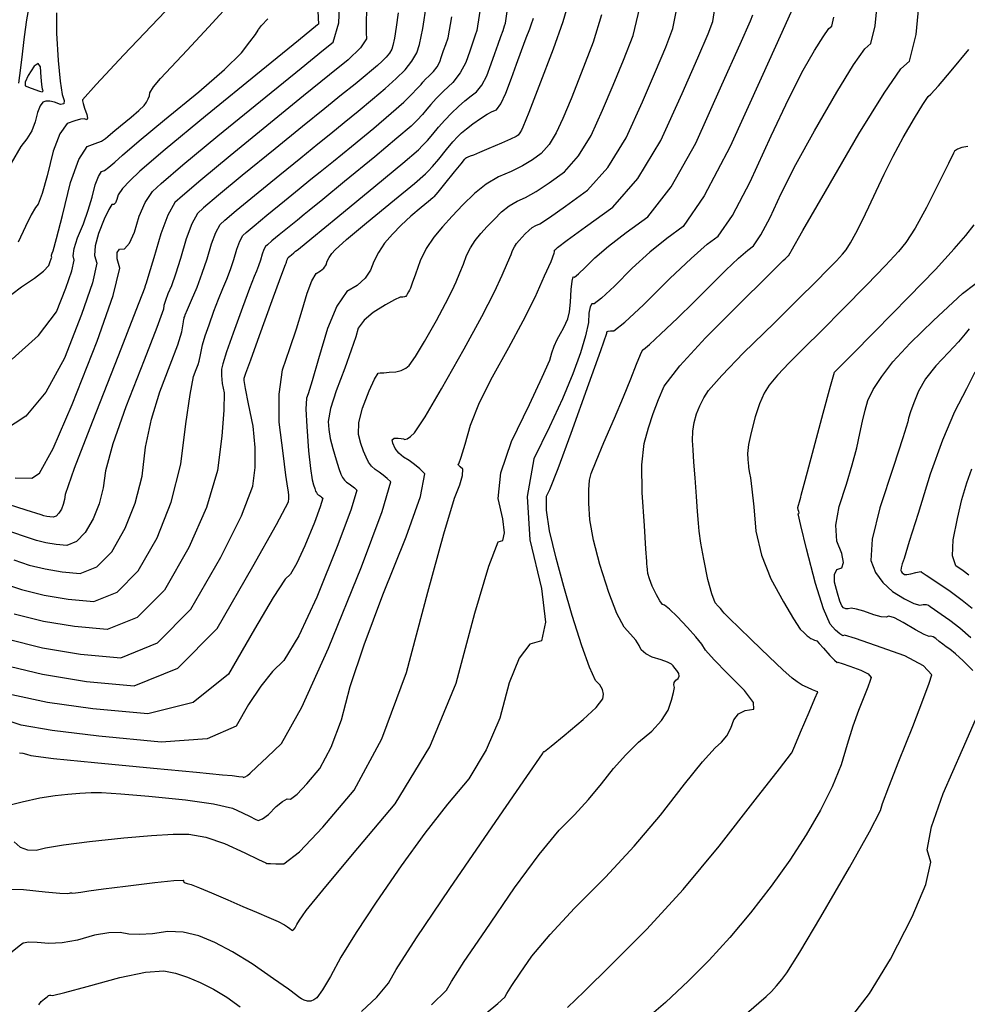
# Model space of a CAD drawing. Extents: x 364569 to 367769, y 1011269 to 1014269.
# Drawn here: x 365494 to 365685, y 1013649 to 1013848 of the extents above; entities that cross this region are included whole.
import ezdxf

# ---------------------------------------------------------------- set-up
doc = ezdxf.new("R2010")
doc.units = 0
doc.header["$MEASUREMENT"] = 0
doc.layers.add('INDEX', color=1, linetype='CONTINUOUS')
doc.layers.add('INTER', color=33, linetype='CONTINUOUS')

msp = doc.modelspace()

# ---------------------------------------------------------------- linework, layer by layer
at = {"layer": 'INDEX', "linetype": 'CONTINUOUS'}
for points in [[(365493.57, 1013755.41), (365496.93, 1013755.37), (365498.47, 1013756.39), (365501.17, 1013761.33), (365505.04, 1013770.18), (365510.09, 1013782.96), (365513.28, 1013792.1), (365514.61, 1013797.61), (365514.09, 1013799.49), (365514.08, 1013800.77), (365514.58, 1013801.45), (365515.6, 1013801.52), (365516.59, 1013802.66), (365517.55, 1013804.85), (365518.49, 1013808.11), (365519.7, 1013810.83), (365521.18, 1013813.03), (365522.94, 1013814.69), (365527.33, 1013818.43), (365534.36, 1013824.24), (365544.03, 1013832.11), (365551.13, 1013837.89), (365555.66, 1013841.57), (365557.62, 1013843.15), (365558.74, 1013847), (365559.02, 1013853.11)], [(365587.34, 1013850.63), (365586.53, 1013845.49), (365586.2, 1013844.53), (365585.72, 1013843.14), (365585.09, 1013841.31), (365584.31, 1013839.04), (365583.17, 1013836.94), (365581.69, 1013835.01), (365579.85, 1013833.25), (365578.37, 1013831.76), (365577.25, 1013830.54), (365576.48, 1013829.6), (365575.57, 1013828.56), (365574.5, 1013827.45), (365573.28, 1013826.24), (365570.44, 1013823.77), (365565.98, 1013820.04), (365559.89, 1013815.05), (365555.49, 1013811.45), (365552.78, 1013809.23), (365551.75, 1013808.4), (365550.39, 1013807.3), (365548.71, 1013805.94), (365546.71, 1013804.31), (365545.26, 1013803.1), (365544.34, 1013802.33), (365543.98, 1013801.99), (365543.62, 1013801.36), (365543.27, 1013800.45), (365542.93, 1013799.25), (365542.55, 1013798.11), (365542.14, 1013797.01), (365541.69, 1013795.96), (365540.76, 1013793.54), (365539.35, 1013789.74), (365537.46, 1013784.57), (365536.13, 1013780.77), (365535.35, 1013778.36), (365535.13, 1013777.32), (365535.1, 1013776.01), (365535.27, 1013774.43), (365535.64, 1013772.56), (365535.6, 1013769.02), (365535.16, 1013763.8), (365534.31, 1013756.9), (365532.1, 1013749.44), (365528.54, 1013741.42), (365523.63, 1013732.83), (365518.15, 1013727.32), (365512.1, 1013724.87), (365505.48, 1013725.49), (365499.23, 1013726.52), (365493.35, 1013727.97)], [(365501.9, 1013849), (365501.85, 1013844.95), (365502.22, 1013839.4), (365502.61, 1013835.29), (365503.02, 1013832.61), (365503.44, 1013831.37), (365503.32, 1013830.69), (365502.67, 1013830.57), (365501.49, 1013831.02), (365500.5, 1013831.25), (365499.72, 1013831.26), (365499.14, 1013831.05), (365498.59, 1013830.29), (365498.08, 1013828.96), (365497.61, 1013827.07), (365496.88, 1013825.3), (365495.9, 1013823.66), (365494.66, 1013822.14), (365492.75, 1013818.77)], [(365494.42, 1013700.11), (365495.06, 1013700.02), (365495.82, 1013699.82), (365496.7, 1013699.53), (365501.26, 1013698.95), (365509.51, 1013698.11), (365521.44, 1013696.99), (365530.04, 1013696.18), (365535.32, 1013695.68), (365537.27, 1013695.49), (365538.62, 1013695.34), (365539.38, 1013695.22), (365539.56, 1013695.14), (365539.86, 1013695.24), (365540.31, 1013695.53), (365540.89, 1013696.01), (365542.23, 1013697.25), (365544.32, 1013699.24), (365547.16, 1013701.99), (365551.27, 1013709.28), (365556.65, 1013721.12), (365563.31, 1013737.5), (365567.49, 1013748.66), (365569.21, 1013754.6), (365568.46, 1013755.31), (365567.68, 1013755.96), (365566.87, 1013756.55), (365566.03, 1013757.08), (365565.31, 1013757.76), (365564.7, 1013758.58), (365564.22, 1013759.56), (365563.71, 1013760.82), (365563.2, 1013762.36), (365562.67, 1013764.17), (365562.77, 1013766.55), (365563.51, 1013769.47), (365564.88, 1013772.96), (365565.93, 1013775.29), (365566.67, 1013776.48), (365567.09, 1013776.53), (365567.82, 1013776.59), (365568.85, 1013776.68), (365570.19, 1013776.78), (365571.32, 1013777.04), (365572.22, 1013777.47), (365572.91, 1013778.05), (365574.16, 1013779.85), (365575.99, 1013782.88), (365578.38, 1013787.12), (365580.24, 1013790.54), (365581.58, 1013793.14), (365582.39, 1013794.91), (365583.13, 1013796.67), (365583.82, 1013798.42), (365584.43, 1013800.15), (365585.23, 1013801.75), (365586.2, 1013803.23), (365587.36, 1013804.59), (365588.62, 1013806), (365590.01, 1013807.45), (365591.51, 1013808.94), (365593.06, 1013810.17), (365594.67, 1013811.14), (365596.33, 1013811.84), (365598.47, 1013813.06), (365601.08, 1013814.79), (365604.18, 1013817.04), (365607.01, 1013820.22), (365609.57, 1013824.35), (365611.86, 1013829.42), (365614.02, 1013834.47), (365616.07, 1013839.49), (365617.99, 1013844.49), (365619.39, 1013850.1)], [(365563.29, 1013648), (365566.41, 1013650.87), (365568.74, 1013653.7), (365570.27, 1013656.49), (365574.39, 1013662.85), (365581.09, 1013672.79), (365590.38, 1013686.29), (365596.6, 1013695.31), (365599.73, 1013699.86), (365599.79, 1013699.93), (365599.84, 1013700.01), (365599.88, 1013700.1), (365599.9, 1013700.2), (365599.96, 1013700.27), (365600.04, 1013700.33), (365600.15, 1013700.36), (365601.51, 1013701.44), (365604.11, 1013703.58), (365607.95, 1013706.78), (365610.56, 1013709.23), (365611.93, 1013710.93), (365612.06, 1013711.89), (365611.85, 1013712.83), (365611.32, 1013713.76), (365610.44, 1013714.67), (365609.22, 1013717.29), (365607.66, 1013721.63), (365605.75, 1013727.69), (365604.04, 1013733.56), (365602.52, 1013739.26), (365601.2, 1013744.79), (365600.54, 1013748.94), (365600.55, 1013751.71), (365601.23, 1013753.09), (365602.89, 1013757.33), (365605.51, 1013764.41), (365609.1, 1013774.33), (365611.51, 1013781.04), (365612.71, 1013784.53), (365612.73, 1013784.79), (365612.97, 1013784.96), (365613.43, 1013785.03), (365614.11, 1013784.99), (365616.34, 1013786.73), (365620.1, 1013790.25), (365625.4, 1013795.54), (365629.67, 1013799.6), (365632.93, 1013802.45), (365635.16, 1013804.07), (365638.05, 1013808.25), (365641.6, 1013814.99), (365645.8, 1013824.29), (365649.36, 1013831.79), (365652.28, 1013837.51), (365654.56, 1013841.42), (365656.28, 1013844.21), (365657.43, 1013845.86), (365658.02, 1013846.37), (365658.46, 1013848.18)], [(365640.85, 1013647.64), (365644.83, 1013651.04), (365645.86, 1013652.07), (365646.89, 1013653.21), (365647.93, 1013654.44), (365648.96, 1013655.78), (365651.59, 1013659.99), (365655.8, 1013667.07), (365661.6, 1013677.03), (365665.61, 1013684.16), (365667.83, 1013688.44), (365668.26, 1013689.9), (365669.48, 1013693.21), (365671.5, 1013698.38), (365674.32, 1013705.41), (365676.36, 1013710.65), (365677.63, 1013714.1), (365678.14, 1013715.77), (365676.51, 1013717.59), (365672.74, 1013719.57), (365666.84, 1013721.7), (365662.79, 1013723.09), (365660.58, 1013723.74), (365660.22, 1013723.66), (365659.61, 1013724), (365658.77, 1013724.77), (365657.69, 1013725.95), (365656.36, 1013729.08), (365654.77, 1013734.15), (365652.93, 1013741.16), (365651.76, 1013745.84), (365651.24, 1013748.21), (365651.38, 1013748.26), (365651.42, 1013748.41), (365651.38, 1013748.65), (365651.24, 1013749), (365651.21, 1013749.44), (365651.3, 1013749.96), (365651.5, 1013750.57), (365651.67, 1013751.1), (365651.79, 1013751.57), (365651.87, 1013751.96), (365652.65, 1013754.91), (365654.12, 1013760.42), (365656.3, 1013768.47), (365657.78, 1013773.9), (365658.59, 1013776.69), (365658.71, 1013776.84), (365658.9, 1013777.05), (365659.16, 1013777.31), (365659.51, 1013777.62), (365662.02, 1013780.15), (365666.7, 1013784.89), (365673.55, 1013791.84), (365678.88, 1013797.39), (365682.69, 1013801.52), (365684.99, 1013804.23), (365686.67, 1013806.35)], [(365498.31, 1013649.38), (365498.79, 1013650.04), (365499.48, 1013650.6), (365499.97, 1013650.98), (365500.25, 1013651.21), (365500.33, 1013651.27), (365500.5, 1013651.29), (365500.75, 1013651.29), (365501.09, 1013651.26), (365503.52, 1013651.84), (365508.03, 1013653.04), (365514.62, 1013654.86), (365519.78, 1013655.91), (365523.51, 1013656.2), (365525.81, 1013655.72), (365528.24, 1013654.95), (365530.79, 1013653.88), (365533.47, 1013652.51), (365536.16, 1013650.87), (365538.85, 1013648.96)]]:
    msp.add_lwpolyline(points, dxfattribs=at)
at = {"layer": 'INTER', "color": 33, "linetype": 'CONTINUOUS'}
for points in [[(365491.85, 1013723.01), (365499.06, 1013721.24), (365506.71, 1013719.97), (365514.82, 1013719.21), (365522.23, 1013722.21), (365528.95, 1013728.97), (365534.96, 1013739.48), (365539.13, 1013747.75), (365541.45, 1013753.76), (365541.91, 1013757.52), (365541.92, 1013761.54), (365541.48, 1013765.82), (365540.57, 1013770.35), (365539.97, 1013773.42), (365539.66, 1013775.03), (365539.64, 1013775.18), (365539.69, 1013775.47), (365539.82, 1013775.9), (365540.02, 1013776.48), (365541, 1013779.21), (365542.78, 1013784.08), (365545.34, 1013791.1), (365547.08, 1013795.86), (365548, 1013798.37), (365548.11, 1013798.61), (365548.21, 1013798.87), (365548.29, 1013799.14), (365548.38, 1013799.42), (365548.46, 1013799.63), (365548.54, 1013799.78), (365548.63, 1013799.86), (365548.84, 1013800.04), (365549.18, 1013800.32), (365549.65, 1013800.7), (365550.04, 1013801.02), (365550.36, 1013801.28), (365550.6, 1013801.47), (365553.32, 1013803.7), (365558.52, 1013807.96), (365566.19, 1013814.25), (365571.6, 1013818.74), (365574.75, 1013821.42), (365575.62, 1013822.29), (365576.6, 1013823.34), (365577.67, 1013824.59), (365578.83, 1013826.03), (365580.08, 1013827.44), (365581.4, 1013828.82), (365582.81, 1013830.17), (365584.13, 1013831.34), (365585.36, 1013832.33), (365586.49, 1013833.14), (365587.55, 1013834.47), (365588.52, 1013836.34), (365589.41, 1013838.74), (365590.19, 1013840.85), (365590.84, 1013842.69), (365591.38, 1013844.26), (365591.81, 1013845.49), (365592.12, 1013846.39), (365592.32, 1013846.96), (365593.19, 1013853.03)], [(365493.34, 1013682.17), (365494.57, 1013681.09), (365496.04, 1013680.53), (365497.75, 1013680.5), (365499.69, 1013680.99), (365503.28, 1013681.56), (365508.52, 1013682.22), (365515.41, 1013682.97), (365521.03, 1013683.47), (365525.4, 1013683.73), (365528.51, 1013683.74), (365531.95, 1013683.11), (365535.7, 1013681.84), (365539.79, 1013679.92), (365542.57, 1013678.62), (365544.04, 1013677.92), (365544.21, 1013677.83), (365544.33, 1013677.78), (365544.4, 1013677.76), (365544.42, 1013677.78), (365544.97, 1013677.78), (365546.04, 1013677.76), (365547.64, 1013677.72), (365550.8, 1013680.18), (365555.52, 1013685.12), (365561.8, 1013692.56), (365567.42, 1013702.93), (365572.37, 1013716.23), (365576.67, 1013732.45), (365579.9, 1013744.16), (365582.05, 1013751.34), (365583.13, 1013754), (365583.67, 1013755.93), (365583.69, 1013757.15), (365583.16, 1013757.65), (365582.86, 1013758), (365582.78, 1013758.2), (365582.92, 1013758.26), (365583.38, 1013759.58), (365584.16, 1013762.18), (365585.26, 1013766.04), (365587.09, 1013770.58), (365589.67, 1013775.79), (365592.99, 1013781.68), (365595.85, 1013787.02), (365598.25, 1013791.81), (365600.18, 1013796.06), (365601.48, 1013799), (365602.14, 1013800.63), (365602.15, 1013800.95), (365602.18, 1013801.17), (365602.2, 1013801.28), (365602.24, 1013801.28), (365602.34, 1013801.36), (365602.52, 1013801.52), (365602.76, 1013801.77), (365604.74, 1013803.25), (365608.45, 1013805.96), (365613.89, 1013809.9), (365618.94, 1013815.69), (365623.61, 1013823.33), (365627.89, 1013832.81), (365631.07, 1013839.96), (365633.13, 1013844.78), (365634.09, 1013847.26), (365634.94, 1013853.01)], [(365577.4, 1013649.36), (365580.45, 1013652.31), (365581.41, 1013654.06), (365584.01, 1013658.07), (365588.25, 1013664.35), (365594.12, 1013672.89), (365599.07, 1013679.62), (365603.09, 1013684.53), (365606.18, 1013687.63), (365609.04, 1013690.72), (365611.67, 1013693.82), (365614.07, 1013696.91), (365616.56, 1013699.71), (365619.12, 1013702.22), (365621.77, 1013704.44), (365623.75, 1013706.59), (365625.08, 1013708.68), (365625.75, 1013710.69), (365626.16, 1013712.22), (365626.31, 1013713.25), (365626.2, 1013713.78), (365626.3, 1013714.26), (365626.59, 1013714.68), (365627.09, 1013715.05), (365627.29, 1013715.49), (365627.19, 1013716.02), (365626.78, 1013716.64), (365626.41, 1013717.15), (365626.07, 1013717.57), (365625.76, 1013717.9), (365624.95, 1013718.31), (365623.66, 1013718.79), (365621.87, 1013719.34), (365620.54, 1013720.02), (365619.66, 1013720.81), (365619.24, 1013721.71), (365618.53, 1013722.77), (365617.51, 1013723.98), (365616.2, 1013725.35), (365614.73, 1013728.14), (365613.11, 1013732.35), (365611.33, 1013738), (365610.06, 1013742.88), (365609.32, 1013746.99), (365609.09, 1013750.33), (365609.06, 1013753), (365609.22, 1013754.98), (365609.59, 1013756.29), (365610.55, 1013758.8), (365612.11, 1013762.52), (365614.28, 1013767.45), (365616.09, 1013771.72), (365617.56, 1013775.34), (365618.68, 1013778.3), (365619.48, 1013780.26), (365619.96, 1013781.24), (365620.13, 1013781.23), (365621.34, 1013782.28), (365623.61, 1013784.4), (365626.93, 1013787.59), (365630.22, 1013790.79), (365633.47, 1013793.99), (365636.7, 1013797.21), (365639.23, 1013799.64), (365641.09, 1013801.28), (365642.25, 1013802.12), (365643.76, 1013804.31), (365645.61, 1013807.83), (365647.81, 1013812.68), (365650.77, 1013818.5), (365654.51, 1013825.29), (365659.02, 1013833.04), (365662.41, 1013838.54), (365664.69, 1013841.8), (365665.86, 1013842.82), (365666.74, 1013846.41), (365667.33, 1013852.56)], [(365588.38, 1013647.7), (365590.78, 1013649.62), (365592.16, 1013650.93), (365592.55, 1013651.63), (365593.59, 1013653.23), (365595.29, 1013655.75), (365597.64, 1013659.18), (365601.29, 1013663.54), (365606.23, 1013668.84), (365612.45, 1013675.08), (365618.21, 1013681.32), (365623.51, 1013687.55), (365628.35, 1013693.77), (365632.01, 1013698.3), (365634.51, 1013701.11), (365635.84, 1013702.23), (365636.91, 1013703.53), (365637.72, 1013705.02), (365638.28, 1013706.7), (365639.23, 1013707.9), (365640.57, 1013708.62), (365642.29, 1013708.87), (365642.26, 1013710.2), (365640.47, 1013712.61), (365636.93, 1013716.11), (365634.31, 1013718.83), (365632.61, 1013720.77), (365631.84, 1013721.95), (365630.62, 1013723.46), (365628.96, 1013725.31), (365626.85, 1013727.51), (365625.31, 1013729.02), (365624.34, 1013729.83), (365623.93, 1013729.96), (365623.38, 1013730.64), (365622.69, 1013731.87), (365621.86, 1013733.65), (365621.29, 1013735.09), (365620.96, 1013736.2), (365620.9, 1013736.96), (365620.84, 1013737.61), (365620.8, 1013738.15), (365620.77, 1013738.57), (365620.59, 1013741.11), (365620.28, 1013745.75), (365619.81, 1013752.51), (365619.79, 1013758.05), (365620.22, 1013762.36), (365621.08, 1013765.46), (365622.05, 1013768.41), (365623.11, 1013771.21), (365624.28, 1013773.86), (365627.43, 1013778), (365632.59, 1013783.62), (365639.73, 1013790.73), (365644.66, 1013795.62), (365647.36, 1013798.3), (365647.85, 1013798.76), (365648.26, 1013799.16), (365648.6, 1013799.49), (365648.87, 1013799.76), (365649.09, 1013799.97), (365649.24, 1013800.11), (365649.34, 1013800.18), (365649.47, 1013800.36), (365649.63, 1013800.66), (365649.81, 1013801.07), (365652.18, 1013805.21), (365656.74, 1013813.07), (365663.48, 1013824.65), (365668.55, 1013832.88), (365671.96, 1013837.75), (365673.7, 1013839.27), (365675.02, 1013844.63), (365675.9, 1013853.83)], [(365564.3, 1013851.74), (365564.22, 1013844.97), (365564.29, 1013843.79), (365563.09, 1013841.98), (365560.62, 1013839.57), (365556.86, 1013836.54), (365551.64, 1013832.31), (365544.97, 1013826.88), (365536.83, 1013820.25), (365530.91, 1013815.37), (365527.22, 1013812.22), (365525.74, 1013810.82), (365524.29, 1013808.27), (365522.87, 1013804.57), (365521.47, 1013799.72), (365520.49, 1013796.39), (365519.94, 1013794.58), (365519.82, 1013794.29), (365519.73, 1013794.05), (365519.67, 1013793.85), (365519.65, 1013793.71), (365517.86, 1013789.13), (365514.33, 1013780.1), (365509.03, 1013766.63), (365505.45, 1013757.29), (365503.6, 1013752.1), (365503.47, 1013751.05), (365503.22, 1013750.06), (365502.85, 1013749.14), (365502.36, 1013748.29), (365501.81, 1013747.74), (365501.21, 1013747.49), (365500.55, 1013747.55), (365499.92, 1013747.66), (365499.34, 1013747.8), (365498.79, 1013747.99), (365495.77, 1013748.93), (365490.28, 1013750.64)], [(365490.86, 1013689.18), (365494.95, 1013690.21), (365498.53, 1013690.99), (365501.61, 1013691.51), (365504.18, 1013691.79), (365506.6, 1013691.98), (365508.86, 1013692.08), (365510.97, 1013692.09), (365514.84, 1013691.85), (365520.47, 1013691.37), (365527.87, 1013690.65), (365533.48, 1013689.84), (365537.29, 1013688.96), (365539.31, 1013687.99), (365540.85, 1013687.26), (365541.9, 1013686.74), (365542.47, 1013686.44), (365543.37, 1013686.77), (365544.59, 1013687.7), (365546.14, 1013689.26), (365547.4, 1013690.29), (365548.36, 1013690.79), (365549.02, 1013690.78), (365550.33, 1013691.79), (365552.29, 1013693.84), (365554.89, 1013696.92), (365557.21, 1013701.21), (365559.26, 1013706.72), (365561.04, 1013713.44), (365563.81, 1013721.81), (365567.58, 1013731.86), (365572.33, 1013743.56), (365575.16, 1013751.69), (365576.07, 1013756.24), (365575.04, 1013757.21), (365573.98, 1013758.09), (365572.89, 1013758.89), (365571.75, 1013759.6), (365570.82, 1013760.42), (365570.1, 1013761.35), (365569.59, 1013762.38), (365569.51, 1013763.06), (365569.89, 1013763.41), (365570.7, 1013763.41), (365571.32, 1013763.37), (365571.76, 1013763.28), (365572.01, 1013763.15), (365572.47, 1013763.31), (365573.14, 1013763.76), (365574.01, 1013764.51), (365576.11, 1013767.69), (365579.44, 1013773.32), (365583.99, 1013781.39), (365587.54, 1013787.9), (365590.08, 1013792.84), (365591.62, 1013796.22), (365592.74, 1013798.73), (365593.44, 1013800.39), (365593.73, 1013801.19), (365594.09, 1013801.92), (365594.54, 1013802.61), (365595.07, 1013803.23), (365595.66, 1013803.88), (365596.29, 1013804.55), (365596.98, 1013805.24), (365597.7, 1013805.8), (365598.44, 1013806.25), (365599.2, 1013806.57), (365601.19, 1013807.86), (365604.41, 1013810.12), (365608.85, 1013813.34), (365612.91, 1013817.92), (365616.59, 1013823.84), (365619.87, 1013831.11), (365622.54, 1013837.21), (365624.6, 1013842.13), (365626.04, 1013845.88), (365627.17, 1013851.55)], [(365490.91, 1013790.95), (365494.82, 1013793.9), (365497.41, 1013795.62), (365499.24, 1013797.04), (365500.32, 1013798.14), (365500.63, 1013798.94), (365500.83, 1013799.52), (365500.91, 1013799.87), (365500.87, 1013800.01), (365500.9, 1013800.26), (365501.02, 1013800.62), (365501.21, 1013801.09), (365501.89, 1013803.63), (365503.06, 1013808.22), (365504.72, 1013814.88), (365506.38, 1013819.5), (365508.02, 1013822.11), (365509.66, 1013822.69), (365510.91, 1013823.22), (365511.76, 1013823.7), (365512.22, 1013824.14), (365513.23, 1013825), (365514.78, 1013826.29), (365516.89, 1013828), (365518.46, 1013829.36), (365519.5, 1013830.38), (365520, 1013831.04), (365520.36, 1013831.69), (365520.58, 1013832.32), (365520.65, 1013832.93), (365521.4, 1013834.1), (365522.85, 1013835.81), (365524.99, 1013838.07), (365528.2, 1013841.52), (365532.46, 1013846.14), (365537.78, 1013851.95)], [(365554.38, 1013852.01), (365554.62, 1013846.73), (365554.46, 1013846.6), (365550.61, 1013843.47), (365543.09, 1013837.35), (365531.89, 1013828.22), (365523.74, 1013821.5), (365518.66, 1013817.17), (365516.62, 1013815.24), (365515.18, 1013813.64), (365514.32, 1013812.37), (365514.05, 1013811.43), (365513.75, 1013810.8), (365513.41, 1013810.47), (365513.05, 1013810.44), (365512.41, 1013809.45), (365511.5, 1013807.51), (365510.31, 1013804.6), (365509.66, 1013802.15), (365509.55, 1013800.15), (365509.98, 1013798.61), (365509.11, 1013794.65), (365506.94, 1013788.28), (365503.47, 1013779.5), (365499.73, 1013772.7), (365495.71, 1013767.86), (365491.42, 1013765.01)], [(365604.86, 1013850.61), (365603.84, 1013847.19), (365601.9, 1013841.72), (365599.01, 1013834.21), (365596.98, 1013828.98), (365595.82, 1013826.03), (365595.53, 1013825.38), (365595.19, 1013824.84), (365594.83, 1013824.43), (365594.43, 1013824.14), (365593.32, 1013823.59), (365591.5, 1013822.78), (365588.98, 1013821.71), (365587.09, 1013820.92), (365585.83, 1013820.4), (365585.2, 1013820.15), (365584.73, 1013819.95), (365584.42, 1013819.81), (365584.28, 1013819.71), (365584.17, 1013819.62), (365584.08, 1013819.54), (365584.01, 1013819.48), (365583.32, 1013818.63), (365581.99, 1013817), (365580.03, 1013814.58), (365578.66, 1013812.91), (365577.87, 1013811.97), (365577.67, 1013811.77), (365576.83, 1013811.06), (365575.35, 1013809.83), (365573.23, 1013808.09), (365571.29, 1013806.31), (365569.53, 1013804.5), (365567.96, 1013802.64), (365566.7, 1013800.8), (365565.76, 1013798.99), (365565.13, 1013797.2), (365564.01, 1013795.59), (365562.41, 1013794.15), (365560.33, 1013792.9), (365558.35, 1013790.01), (365556.46, 1013785.5), (365554.67, 1013779.36), (365553.36, 1013774.97), (365552.54, 1013772.34), (365552.2, 1013771.45), (365552.11, 1013769.25), (365552.26, 1013765.73), (365552.65, 1013760.89), (365553.01, 1013757.33), (365553.34, 1013755.04), (365553.64, 1013754.03), (365553.88, 1013753.26), (365554.07, 1013752.74), (365554.21, 1013752.46), (365554.38, 1013752.22), (365554.59, 1013752.03), (365554.83, 1013751.88), (365555.06, 1013751.71), (365555.28, 1013751.52), (365555.5, 1013751.32), (365555.01, 1013749.62), (365553.81, 1013746.42), (365551.91, 1013741.73), (365550.29, 1013738.27), (365548.97, 1013736.04), (365547.94, 1013735.05), (365545.53, 1013731.36), (365541.72, 1013724.99), (365536.54, 1013715.93), (365529.38, 1013710.23), (365520.26, 1013707.9), (365509.18, 1013708.94), (365500.04, 1013710.22), (365492.85, 1013711.75)], [(365493.31, 1013738.91), (365496.34, 1013737.88), (365499.58, 1013737.09), (365503.01, 1013736.52), (365506.65, 1013736.18), (365509.98, 1013737.53), (365512.99, 1013740.56), (365515.7, 1013745.28), (365517.73, 1013750.36), (365519.11, 1013755.79), (365519.83, 1013761.58), (365521.01, 1013767.24), (365522.67, 1013772.77), (365524.8, 1013778.19), (365526.28, 1013782.19), (365527.12, 1013784.8), (365527.31, 1013786), (365527.45, 1013786.85), (365527.54, 1013787.34), (365527.57, 1013787.48), (365527.62, 1013787.67), (365527.71, 1013787.92), (365527.81, 1013788.21), (365528.26, 1013789.29), (365529.05, 1013791.16), (365530.19, 1013793.81), (365531.24, 1013796.59), (365532.2, 1013799.49), (365533.07, 1013802.51), (365533.96, 1013804.81), (365534.86, 1013806.4), (365535.78, 1013807.28), (365538.09, 1013809.23), (365541.77, 1013812.28), (365546.84, 1013816.41), (365551.09, 1013819.86), (365554.52, 1013822.64), (365557.12, 1013824.74), (365559.83, 1013826.94), (365562.64, 1013829.23), (365565.55, 1013831.62), (365568.09, 1013833.81), (365570.27, 1013835.8), (365572.07, 1013837.58), (365573.45, 1013839.31), (365574.42, 1013840.99), (365574.98, 1013842.63), (365575.64, 1013845.87), (365576.39, 1013850.73)], [(365611.62, 1013848.65), (365609.94, 1013843.11), (365607.54, 1013836.85), (365605.5, 1013831.72), (365603.84, 1013827.73), (365602.54, 1013824.86), (365601.1, 1013822.53), (365599.5, 1013820.73), (365597.75, 1013819.46), (365595.74, 1013818.26), (365593.45, 1013817.11), (365590.9, 1013816.03), (365588.43, 1013814.55), (365586.04, 1013812.65), (365583.73, 1013810.35), (365581.59, 1013808.12), (365579.64, 1013805.95), (365577.87, 1013803.86), (365576.36, 1013801.58), (365575.14, 1013799.1), (365574.19, 1013796.44), (365573.53, 1013794.61), (365573.16, 1013793.61), (365573.08, 1013793.44), (365572.95, 1013793.18), (365572.77, 1013792.85), (365572.53, 1013792.43), (365572.35, 1013792.14), (365572.23, 1013791.96), (365572.16, 1013791.9), (365571.95, 1013791.85), (365571.6, 1013791.81), (365571.1, 1013791.77), (365569.94, 1013791.24), (365568.12, 1013790.23), (365565.64, 1013788.73), (365563.82, 1013787.16), (365562.66, 1013785.52), (365562.16, 1013783.81), (365561.24, 1013781.14), (365559.92, 1013777.53), (365558.19, 1013772.96), (365557.07, 1013769.38), (365556.58, 1013766.79), (365556.71, 1013765.19), (365557.02, 1013763.37), (365557.5, 1013761.32), (365558.17, 1013759.05), (365558.71, 1013757.33), (365559.14, 1013756.15), (365559.46, 1013755.52), (365559.85, 1013754.99), (365560.31, 1013754.55), (365560.85, 1013754.21), (365561.37, 1013753.84), (365561.87, 1013753.42), (365562.36, 1013752.96), (365561.25, 1013749.14), (365558.56, 1013741.96), (365554.28, 1013731.43), (365550.66, 1013723.66), (365547.69, 1013718.65), (365545.38, 1013716.42), (365543, 1013713.47), (365540.56, 1013709.81), (365538.06, 1013705.44), (365532.2, 1013702.92), (365522.98, 1013702.25), (365510.41, 1013703.43), (365501.01, 1013704.56), (365494.78, 1013705.64), (365491.72, 1013706.67)], [(365492.06, 1013672.62), (365495.26, 1013672.57), (365499.58, 1013672.12), (365502.55, 1013671.85), (365504.18, 1013671.76), (365504.47, 1013671.83), (365504.71, 1013671.88), (365504.9, 1013671.89), (365505.05, 1013671.85), (365505.67, 1013671.91), (365506.78, 1013672.06), (365508.36, 1013672.29), (365511.37, 1013672.68), (365515.8, 1013673.24), (365521.65, 1013673.96), (365525.53, 1013674.37), (365527.44, 1013674.46), (365527.38, 1013674.23), (365527.62, 1013674.01), (365528.16, 1013673.78), (365529, 1013673.56), (365530.65, 1013672.93), (365533.11, 1013671.9), (365536.39, 1013670.46), (365539.41, 1013669.16), (365542.16, 1013667.99), (365544.65, 1013666.96), (365546.52, 1013666.12), (365547.77, 1013665.49), (365548.4, 1013665.06), (365548.87, 1013664.71), (365549.2, 1013664.47), (365549.37, 1013664.32), (365549.61, 1013664.45), (365549.92, 1013664.86), (365550.3, 1013665.55), (365550.79, 1013666.37), (365551.41, 1013667.3), (365552.14, 1013668.36), (365555.49, 1013672.47), (365561.47, 1013679.62), (365570.07, 1013689.81), (365577.04, 1013701.3), (365582.4, 1013714.08), (365586.13, 1013728.17), (365588.94, 1013737.65), (365590.83, 1013742.54), (365591.79, 1013742.82), (365592.11, 1013744.36), (365591.79, 1013747.17), (365590.82, 1013751.24), (365591.39, 1013756.43), (365593.49, 1013762.75), (365597.15, 1013770.2), (365599.72, 1013775.66), (365601.21, 1013779.11), (365601.63, 1013780.58), (365602.13, 1013781.96), (365602.72, 1013783.25), (365603.41, 1013784.46), (365603.99, 1013785.55), (365604.48, 1013786.53), (365604.88, 1013787.41), (365605.19, 1013788.83), (365605.42, 1013790.81), (365605.56, 1013793.34), (365605.73, 1013795.03), (365605.95, 1013795.86), (365606.2, 1013795.85), (365607.01, 1013796.48), (365608.38, 1013797.76), (365610.31, 1013799.69), (365613.05, 1013802.03), (365616.61, 1013804.79), (365620.98, 1013807.96), (365625.65, 1013813.97), (365630.63, 1013822.81), (365635.91, 1013834.5), (365639.59, 1013842.7), (365641.66, 1013847.42), (365642.13, 1013848.65)], [(365570.66, 1013849.05), (365570.27, 1013846.11), (365569.93, 1013843.9), (365569.63, 1013842.42), (365569.38, 1013841.68), (365568.93, 1013840.91), (365568.3, 1013840.12), (365567.48, 1013839.31), (365566.5, 1013838.41), (365565.34, 1013837.41), (365564.01, 1013836.33), (365562, 1013834.69), (365559.29, 1013832.5), (365555.9, 1013829.76), (365551.44, 1013826.14), (365545.9, 1013821.64), (365539.3, 1013816.27), (365534.5, 1013812.3), (365531.5, 1013809.75), (365530.3, 1013808.61), (365529.12, 1013806.54), (365527.97, 1013803.54), (365526.83, 1013799.6), (365525.85, 1013796.45), (365525.01, 1013794.07), (365524.33, 1013792.47), (365523.83, 1013791.15), (365523.52, 1013790.11), (365523.4, 1013789.35), (365522.08, 1013785.69), (365519.56, 1013779.14), (365515.85, 1013769.7), (365513.23, 1013762.27), (365511.71, 1013756.84), (365511.29, 1013753.42), (365510.48, 1013750.21), (365509.27, 1013747.21), (365507.67, 1013744.42), (365505.9, 1013742.63), (365503.93, 1013741.84), (365501.78, 1013742.04), (365499.75, 1013742.37), (365497.84, 1013742.84), (365496.05, 1013743.45), (365492.66, 1013744.53)], [(365650.05, 1013849.72), (365647.95, 1013845.09), (365643.79, 1013835.9), (365637.58, 1013822.15), (365632.34, 1013812.19), (365628.07, 1013806.01), (365624.77, 1013803.62), (365621.36, 1013800.82), (365617.85, 1013797.61), (365614.24, 1013794.01), (365611.67, 1013791.61), (365610.16, 1013790.42), (365609.69, 1013790.44), (365609.34, 1013789.83), (365609.11, 1013788.57), (365609.01, 1013786.68), (365608.43, 1013784.01), (365607.38, 1013780.56), (365605.84, 1013776.33), (365603.77, 1013771.36), (365601.16, 1013765.67), (365598.01, 1013759.24), (365596.69, 1013751.68), (365597.21, 1013742.98), (365599.56, 1013733.16), (365600.35, 1013726.38), (365599.57, 1013722.65), (365597.23, 1013721.96), (365595.05, 1013719.14), (365593.02, 1013714.18), (365591.14, 1013707.09), (365588.44, 1013700.65), (365584.93, 1013694.87), (365580.6, 1013689.74), (365576.04, 1013683.89), (365571.26, 1013677.33), (365566.25, 1013670.05), (365562.21, 1013663.91), (365559.14, 1013658.93), (365557.03, 1013655.09), (365555.42, 1013652.38), (365554.33, 1013650.8), (365553.73, 1013650.36), (365553.1, 1013650.13), (365552.46, 1013650.12), (365551.78, 1013650.33), (365551.2, 1013650.59), (365550.71, 1013650.9), (365550.3, 1013651.26), (365548.59, 1013652.5), (365545.57, 1013654.61), (365541.25, 1013657.6), (365537.31, 1013660.03), (365533.74, 1013661.91), (365530.54, 1013663.23), (365527.39, 1013663.97), (365524.28, 1013664.11), (365521.22, 1013663.67), (365518.6, 1013663.49), (365516.43, 1013663.58), (365514.71, 1013663.94), (365512.41, 1013663.86), (365509.54, 1013663.35), (365506.1, 1013662.4), (365503.03, 1013661.84), (365500.34, 1013661.69), (365498.01, 1013661.93), (365496.28, 1013661.96), (365495.15, 1013661.77), (365494.61, 1013661.37), (365492.69, 1013659.85)], [(365523.74, 1013849.32), (365515.41, 1013840.54), (365509.86, 1013834.61), (365507.09, 1013831.53), (365507.1, 1013831.32), (365507.25, 1013830.76), (365507.54, 1013829.85), (365507.96, 1013828.59), (365508.1, 1013827.81), (365507.96, 1013827.5), (365507.53, 1013827.66), (365506.73, 1013827.59), (365505.56, 1013827.28), (365504.01, 1013826.73), (365502.57, 1013824.7), (365501.22, 1013821.19), (365499.97, 1013816.19), (365498.96, 1013812.64), (365498.18, 1013810.52), (365497.62, 1013809.84), (365496.78, 1013808.34), (365495.63, 1013806.01), (365494.18, 1013802.86)], [(365494.29, 1013834.84), (365494.5, 1013836.41), (365494.87, 1013839.53), (365495.42, 1013844.19), (365495.89, 1013847.61), (365496.31, 1013849.8)], [(365490.58, 1013734.37), (365494.85, 1013732.93), (365499.4, 1013731.81), (365504.25, 1013731.01), (365509.37, 1013730.53), (365514.06, 1013732.42), (365518.31, 1013736.7), (365522.12, 1013743.35), (365524.99, 1013750.5), (365526.93, 1013758.16), (365527.94, 1013766.31), (365528.79, 1013772.21), (365529.49, 1013775.85), (365530.03, 1013777.23), (365530.41, 1013778.25), (365530.63, 1013778.91), (365530.67, 1013779.22), (365530.8, 1013779.86), (365531.01, 1013780.85), (365531.3, 1013782.18), (365531.82, 1013783.98), (365532.59, 1013786.24), (365533.58, 1013788.97), (365534.51, 1013791.41), (365535.37, 1013793.56), (365536.16, 1013795.41), (365536.89, 1013797.35), (365537.56, 1013799.37), (365538.17, 1013801.48), (365538.79, 1013803.09), (365539.42, 1013804.19), (365540.06, 1013804.8), (365541.67, 1013806.17), (365544.24, 1013808.29), (365547.78, 1013811.17), (365550.74, 1013813.58), (365553.13, 1013815.52), (365554.95, 1013816.99), (365557.66, 1013819.19), (365561.27, 1013822.14), (365565.77, 1013825.83), (365569.29, 1013828.81), (365571.82, 1013831.06), (365573.38, 1013832.6), (365574.54, 1013833.79), (365575.3, 1013834.6), (365575.67, 1013835.06), (365576.21, 1013835.64), (365576.92, 1013836.36), (365577.81, 1013837.21), (365578.52, 1013838.14), (365579.07, 1013839.15), (365579.44, 1013840.24), (365579.85, 1013841.41), (365580.28, 1013842.67), (365580.74, 1013844.01), (365581.48, 1013848.24)], [(365490.92, 1013717.86), (365499.07, 1013715.89), (365507.94, 1013714.46), (365517.54, 1013713.56), (365526.31, 1013717.11), (365534.26, 1013725.11), (365541.39, 1013737.55), (365546.16, 1013746.06), (365548.59, 1013750.62), (365548.67, 1013751.24), (365548.67, 1013751.9), (365548.59, 1013752.61), (365548.45, 1013753.36), (365548.09, 1013755.94), (365547.52, 1013760.38), (365546.73, 1013766.65), (365546.7, 1013772.25), (365547.41, 1013777.19), (365548.87, 1013781.46), (365550.18, 1013785.45), (365551.34, 1013789.17), (365552.34, 1013792.6), (365553.29, 1013795.07), (365554.2, 1013796.56), (365555.05, 1013797.07), (365555.7, 1013797.66), (365556.16, 1013798.32), (365556.42, 1013799.06), (365556.8, 1013799.8), (365557.32, 1013800.55), (365557.97, 1013801.31), (365560.29, 1013803.37), (365564.3, 1013806.73), (365569.98, 1013811.4), (365573.95, 1013814.68), (365576.21, 1013816.59), (365576.75, 1013817.13), (365577.63, 1013818.12), (365578.85, 1013819.59), (365580.41, 1013821.51), (365581.7, 1013823.04), (365582.71, 1013824.15), (365583.45, 1013824.86), (365584.46, 1013825.7), (365585.73, 1013826.67), (365587.28, 1013827.76), (365588.58, 1013828.6), (365589.65, 1013829.18), (365590.47, 1013829.5), (365591.39, 1013830.72), (365592.39, 1013832.84), (365593.49, 1013835.85), (365594.54, 1013838.71), (365595.54, 1013841.41), (365596.49, 1013843.96), (365597.18, 1013845.83), (365597.61, 1013847.02), (365597.79, 1013847.54), (365597.94, 1013847.95)], [(365492.95, 1013779.34), (365498.28, 1013784.06), (365501.89, 1013788.82), (365503.78, 1013793.61), (365504.97, 1013797.08), (365505.44, 1013799.24), (365505.21, 1013800.08), (365505.44, 1013801.58), (365506.13, 1013803.75), (365507.28, 1013806.58), (365508.26, 1013809.3), (365509.06, 1013811.9), (365509.68, 1013814.39), (365510.3, 1013816.11), (365510.91, 1013817.09), (365511.53, 1013817.3), (365512.44, 1013817.93), (365513.65, 1013818.96), (365515.17, 1013820.4), (365518.49, 1013823.24), (365523.62, 1013827.49), (365530.56, 1013833.14), (365535.74, 1013837.63), (365539.16, 1013840.97), (365540.83, 1013843.16), (365541.95, 1013844.67), (365542.52, 1013845.5), (365542.53, 1013845.66), (365543.18, 1013846.44), (365544.46, 1013847.83)], [(365604.82, 1013648.85), (365608.18, 1013652.05), (365613.51, 1013657.31), (365620.79, 1013664.61), (365628.08, 1013672.6), (365635.35, 1013681.28), (365642.62, 1013690.64), (365647.47, 1013696.88), (365649.9, 1013700.01), (365649.91, 1013700.01), (365649.91, 1013700.02), (365649.92, 1013700.03), (365649.92, 1013700.04), (365649.93, 1013700.05), (365649.94, 1013700.06), (365649.95, 1013700.06), (365649.97, 1013700.07), (365649.98, 1013700.08), (365650, 1013700.1), (365650.59, 1013701.48), (365651.75, 1013704.21), (365653.48, 1013708.29), (365654.63, 1013711.01), (365655.19, 1013712.37), (365655.17, 1013712.37), (365654.82, 1013712.51), (365654.13, 1013712.79), (365653.1, 1013713.2), (365652.08, 1013713.73), (365651.06, 1013714.37), (365650.05, 1013715.14), (365648.17, 1013716.8), (365645.44, 1013719.37), (365641.84, 1013722.84), (365639.21, 1013725.39), (365637.55, 1013727), (365636.85, 1013727.69), (365636.34, 1013728.22), (365636.02, 1013728.59), (365635.88, 1013728.79), (365635.59, 1013729.14), (365635.14, 1013729.63), (365634.53, 1013730.27), (365633.84, 1013732.05), (365633.09, 1013734.98), (365632.27, 1013739.05), (365631.67, 1013742.29), (365631.3, 1013744.71), (365631.16, 1013746.3), (365630.97, 1013748.62), (365630.75, 1013751.67), (365630.49, 1013755.44), (365630.27, 1013758.58), (365630.1, 1013761.09), (365629.97, 1013762.97), (365630.05, 1013764.79), (365630.32, 1013766.56), (365630.8, 1013768.28), (365631.44, 1013769.94), (365632.23, 1013771.52), (365633.17, 1013773.03), (365635.85, 1013776.05), (365640.26, 1013780.56), (365646.41, 1013786.58), (365651.28, 1013791.37), (365654.87, 1013794.94), (365657.18, 1013797.28), (365658.96, 1013799.13), (365660.21, 1013800.47), (365660.92, 1013801.32), (365661.82, 1013802.72), (365662.89, 1013804.67), (365664.14, 1013807.16), (365665.5, 1013809.98), (365666.97, 1013813.12), (365668.56, 1013816.58), (365670.36, 1013820.19), (365672.4, 1013823.93), (365674.65, 1013827.8), (365676.33, 1013830.54), (365677.45, 1013832.15), (365677.99, 1013832.62), (365679.53, 1013834.35), (365682.08, 1013837.35), (365685.62, 1013841.61)], [(365685.45, 1013822.14), (365684.21, 1013821.9), (365683.32, 1013821.59), (365682.76, 1013821.21), (365682.55, 1013820.75), (365681.54, 1013818.7), (365679.72, 1013815.05), (365677.09, 1013809.81), (365674.83, 1013805.71), (365672.96, 1013802.78), (365671.45, 1013800.99), (365668.83, 1013798.16), (365665.09, 1013794.29), (365660.24, 1013789.36), (365656.01, 1013785.11), (365652.4, 1013781.52), (365649.41, 1013778.59), (365647.09, 1013776.11), (365645.42, 1013774.06), (365644.42, 1013772.45), (365643.48, 1013770.33), (365642.6, 1013767.71), (365641.78, 1013764.58), (365641.27, 1013762.12), (365641.04, 1013760.33), (365641.12, 1013759.2), (365641.18, 1013758.36), (365641.22, 1013757.83), (365641.24, 1013757.59), (365641.33, 1013757.1), (365641.46, 1013756.38), (365641.66, 1013755.4), (365641.93, 1013753.13), (365642.29, 1013749.56), (365642.72, 1013744.68), (365643.87, 1013739.87), (365645.72, 1013735.13), (365648.3, 1013730.45), (365650.28, 1013727.08), (365651.67, 1013725), (365652.48, 1013724.22), (365653.07, 1013723.66), (365653.44, 1013723.33), (365653.59, 1013723.21), (365653.83, 1013723.08), (365654.16, 1013722.93), (365654.57, 1013722.77), (365654.84, 1013722.66), (365654.99, 1013722.6), (365655, 1013722.6), (365655.45, 1013722.11), (365656.33, 1013721.15), (365657.64, 1013719.7), (365658.57, 1013718.75), (365659.1, 1013718.29), (365659.24, 1013718.32), (365660.08, 1013718.07), (365661.64, 1013717.54), (365663.89, 1013716.72), (365665.33, 1013715.97), (365665.96, 1013715.27), (365665.77, 1013714.63), (365665.28, 1013713.31), (365664.49, 1013711.3), (365663.42, 1013708.61), (365662.29, 1013705.44), (365661.12, 1013701.79), (365659.9, 1013697.65), (365658.12, 1013693.24), (365655.78, 1013688.55), (365652.89, 1013683.59), (365649.57, 1013678.49), (365645.83, 1013673.25), (365641.66, 1013667.88), (365637.49, 1013662.91), (365633.33, 1013658.34), (365629.16, 1013654.17), (365624.52, 1013649.85), (365619.38, 1013645.37)], [(365686.42, 1013716.68), (365684.46, 1013718.58), (365682.91, 1013720.01), (365681.78, 1013720.96), (365681.07, 1013721.44), (365680.36, 1013721.95), (365679.66, 1013722.49), (365678.97, 1013723.06), (365678.41, 1013723.42), (365677.96, 1013723.55), (365677.63, 1013723.47), (365676.6, 1013723.91), (365674.86, 1013724.86), (365672.41, 1013726.34), (365670.62, 1013727.25), (365669.48, 1013727.59), (365668.98, 1013727.36), (365667.99, 1013727.45), (365666.49, 1013727.86), (365664.5, 1013728.58), (365662.97, 1013729.01), (365661.92, 1013729.17), (365661.33, 1013729.03), (365660.83, 1013729.07), (365660.41, 1013729.27), (365660.07, 1013729.65), (365659.65, 1013730.62), (365659.16, 1013732.21), (365658.58, 1013734.4), (365658.54, 1013735.98), (365659.03, 1013736.95), (365660.05, 1013737.3), (365660.39, 1013738.38), (365660.05, 1013740.18), (365659.03, 1013742.71), (365658.85, 1013745.88), (365659.49, 1013749.69), (365660.96, 1013754.14), (365662.15, 1013758.06), (365663.04, 1013761.45), (365663.64, 1013764.32), (365664.22, 1013766.86), (365664.76, 1013769.08), (365665.27, 1013770.97), (365666.37, 1013773.22), (365668.07, 1013775.81), (365670.35, 1013778.76), (365673.83, 1013782.53), (365678.49, 1013787.1), (365684.34, 1013792.5), (365689.32, 1013796.32)], [(365685.68, 1013785.42), (365684.9, 1013784.41), (365683.51, 1013782.83), (365681.53, 1013780.68), (365678.95, 1013777.95), (365676.93, 1013775.35), (365675.46, 1013772.88), (365674.54, 1013770.52), (365673.88, 1013768.71), (365673.47, 1013767.44), (365673.32, 1013766.72), (365672.3, 1013763.47), (365670.42, 1013757.7), (365667.68, 1013749.42), (365666.17, 1013743.11), (365665.89, 1013738.77), (365666.84, 1013736.4), (365668.28, 1013734.33), (365670.23, 1013732.56), (365672.67, 1013731.09), (365674.52, 1013730.16), (365675.78, 1013729.78), (365676.45, 1013729.95), (365677.02, 1013729.96), (365677.49, 1013729.82), (365677.85, 1013729.52), (365678.69, 1013728.91), (365680.02, 1013728), (365681.83, 1013726.79), (365683.82, 1013725.21), (365686.01, 1013723.27)], [(365686.83, 1013776.68), (365685.13, 1013773.33), (365682.73, 1013768.71), (365680.3, 1013762.98), (365677.86, 1013756.16), (365675.4, 1013748.23), (365673.64, 1013742.59), (365672.58, 1013739.22), (365672.22, 1013738.12), (365672.01, 1013737.31), (365671.95, 1013736.79), (365672.05, 1013736.54), (365672.2, 1013736.33), (365672.4, 1013736.15), (365672.65, 1013735.99), (365673.16, 1013735.98), (365673.92, 1013736.09), (365674.94, 1013736.35), (365675.63, 1013736.51), (365676, 1013736.57), (365676.03, 1013736.54), (365677.03, 1013735.87), (365678.97, 1013734.56), (365681.87, 1013732.62), (365684.31, 1013730.82), (365686.29, 1013729.19)], [(365685.64, 1013735.86), (365684.46, 1013736.73), (365683.03, 1013737.69), (365682.36, 1013739.76), (365682.46, 1013742.94), (365683.32, 1013747.22), (365684.24, 1013751.04), (365685.22, 1013754.39), (365686.26, 1013757.27)], [(365661.56, 1013646.43), (365665.61, 1013651.66), (365669.83, 1013658.54), (365674.24, 1013667.08), (365676.95, 1013673.6), (365677.95, 1013678.09), (365677.25, 1013680.56), (365678.08, 1013685.16), (365680.44, 1013691.89), (365684.33, 1013700.76), (365686.95, 1013706.72)]]:
    msp.add_lwpolyline(points, dxfattribs=at)
at = {"layer": 'INTER', "color": 33, "linetype": 'CONTINUOUS', "elevation": 2342}
msp.add_lwpolyline([(365496.74, 1013833.89), (365498.47, 1013833.24), (365499, 1013833.14), (365499.2, 1013833.29), (365499.07, 1013833.66), (365498.94, 1013834.59), (365498.81, 1013836.08), (365498.67, 1013838.12), (365498.19, 1013838.85), (365497.35, 1013838.27), (365496.17, 1013836.39), (365495.57, 1013835.06), (365495.57, 1013834.3)], close=True, dxfattribs=at)

doc.saveas('drawing.dxf')
